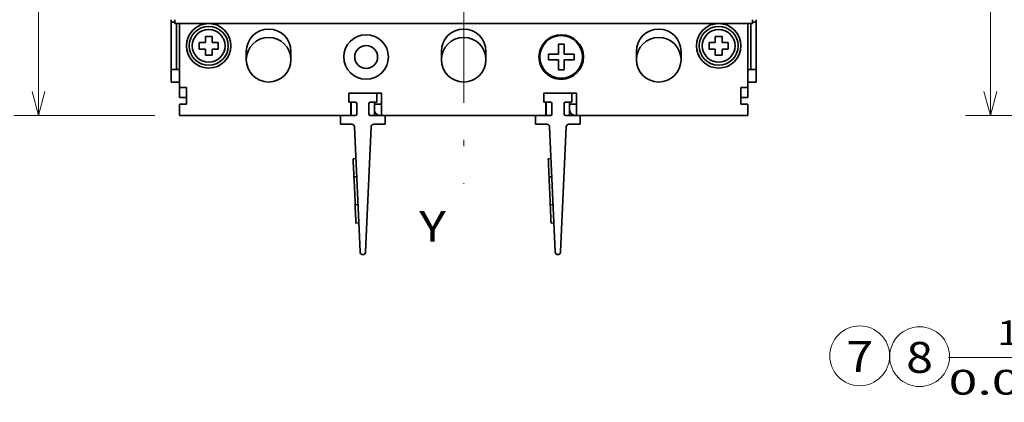
# Model space of a CAD drawing. Extents: x -1000000 to 1000000, y -1000000 to 1000000.
# Drawn here: x 109 to 189, y 166 to 197 of the extents above; entities that cross this region are included whole.
import ezdxf
from ezdxf.enums import TextEntityAlignment as Align

# ---------------------------------------------------------------- set-up
doc = ezdxf.new("R2010")
doc.units = 0
doc.linetypes.add('DASHDOT', pattern=[18.5, 12, -3, 0.5, -3])
doc.layers.get('0').update_dxf_attribs({"lineweight": 13})
doc.styles.get("Standard").update_dxf_attribs({"font": 'isocp.shx'})
doc.dimstyles.get("Standard").update_dxf_attribs({"dimtxt": 2.5, "dimasz": 2.5, "dimexe": 1.25, "dimexo": 0.625, "dimtad": 1, "dimcen": 2.5, "dimadec": 0, "dimazin": 0, "dimtfac": 1, "dimtmove": 0, "dimatfit": 0, "dimfxl": 1, "dimarcsym": 0})

# ---------------------------------------------------------------- blocks, each defined once
blk = doc.blocks.new('*D35')
at = {"color": 7, "lineweight": 13, "ltscale": 0.413737}
blk.add_line((125.086418, 261.196249), (108.53694, 261.196249), dxfattribs=at)
at = {"color": 7, "lineweight": 13}
blk.add_line((110.536942, 189.196249), (110.536942, 261.196249), dxfattribs=at)
at = {"color": 7, "lineweight": 13, "ltscale": 0.284362}
blk.add_line((119.911418, 189.196249), (108.53694, 189.196249), dxfattribs=at)
at = {"color": 7, "lineweight": 13}
for points in [[(111.054581, 259.264398), (110.536942, 261.196249), (110.019304, 259.264398)], [(110.019304, 191.128102), (110.536942, 189.196249), (111.054581, 191.128102)]]:
    blk.add_lwpolyline(points, dxfattribs=at)
for s, p, p2 in [('"', (113.536941, 227.465221), (113.536941, 228.931888)), ('160', (109.536939, 222.193943), (109.536939, 228.198555)), ('6.3', (113.536941, 221.460611), (113.536941, 227.465222))]:
    blk.add_text(s, height=2, rotation=90.000003, dxfattribs=at).set_placement(p, p2, align=Align.FIT)
blk = doc.blocks.new('*D49')
at = {"color": 7, "lineweight": 13, "ltscale": 0.437701}
blk.add_line((202.895938, 261.196249), (185.387894, 261.196249), dxfattribs=at)
at = {"color": 7, "lineweight": 13}
blk.add_line((187.387895, 189.196249), (187.387895, 261.196249), dxfattribs=at)
at = {"color": 7, "lineweight": 13, "ltscale": 0.239161}
blk.add_line((194.954331, 189.196249), (185.387894, 189.196249), dxfattribs=at)
at = {"color": 7, "lineweight": 13, "ltscale": 0.188318}
blk.add_line((206.765938, 189.196249), (199.233215, 189.196249), dxfattribs=at)
at = {"color": 7, "lineweight": 13}
for points in [[(187.905533, 259.264398), (187.387895, 261.196249), (186.870257, 259.264398)], [(186.870257, 191.128102), (187.387895, 189.196249), (187.905533, 191.128102)]]:
    blk.add_lwpolyline(points, dxfattribs=at)
for s, p, p2 in [('"', (190.387893, 227.465221), (190.387893, 228.931888)), ('160', (186.387893, 222.193943), (186.387893, 228.198555)), ('6.3', (190.387893, 221.460611), (190.387893, 227.465222))]:
    blk.add_text(s, height=2, rotation=90.000003, dxfattribs=at).set_placement(p, p2, align=Align.FIT)
blk = doc.blocks.new('*D61')
at = {"color": 7, "lineweight": 13, "ltscale": 0.389923}
blk.add_line((203.995549, 183.224383), (203.995549, 167.627467), dxfattribs=at)
at = {"color": 7, "lineweight": 13, "ltscale": 0.020303}
blk.add_line((204.445761, 176.161307), (204.445761, 175.349198), dxfattribs=at)
at = {"color": 7, "lineweight": 13, "ltscale": 0.163614}
blk.add_line((204.445761, 174.172027), (204.445761, 167.627467), dxfattribs=at)
at = {"color": 7, "lineweight": 13}
blk.add_line((184.011667, 169.627467), (209.445761, 169.627467), dxfattribs=at)
for points in [[(202.063698, 169.109832), (203.995549, 169.627467), (202.063698, 170.145108)], [(206.377613, 170.145108), (204.445761, 169.627467), (206.377613, 169.109832)]]:
    blk.add_lwpolyline(points, dxfattribs=at)
for s, p, p2 in [('1', (187.947306, 170.627463), (189.682178, 170.627463)), ('0.04', (184.011667, 166.627464), (192.151149, 166.627464)), ('"', (192.151149, 166.627464), (193.617816, 166.627464))]:
    blk.add_text(s, height=2, dxfattribs=at).set_placement(p, p2, align=Align.FIT)
blk = doc.blocks.new('BLOCK27')
at = {"color": 7, "lineweight": 35, "ltscale": 0.01125}
for p, q in [((-50.5, -76.8), (-50.5, -77.25)), ((54.5, -77.25), (54.5, -76.8))]:
    blk.add_line(p, q, dxfattribs=at)
at = {"color": 7, "lineweight": 35, "ltscale": 0.0175}
for p, q in [((-50.5, -77.25), (-49.8, -77.25)), ((-49.8, -77.5), (-49.8, -76.8)), ((53.8, -77.5), (53.8, -76.8)), ((54.5, -77.25), (53.8, -77.25))]:
    blk.add_line(p, q, dxfattribs=at)
at = {"color": 7, "lineweight": 35, "ltscale": 0.2125}
for p, q in [((-50.5, -85.75), (-50.5, -77.25)), ((54.5, -77.25), (54.5, -85.75))]:
    blk.add_line(p, q, dxfattribs=at)
at = {"color": 7, "lineweight": 35}
for p, q in [((-49.8, -77.5), (53.8, -77.5)), ((-18.25, -94), (-49, -94)), ((-25.25, -94), (-48, -94)), ((16.75, -94), (-12.75, -94)), ((16.75, -94), (-12.75, -94)), ((52, -94), (22.25, -94)), ((53, -94), (22.25, -94)), ((-17.58, -96.08), (-16.6, -118.52)), ((-15.6, -118.52), (-14.62, -96.08)), ((17.42, -96.08), (18.4, -118.52)), ((19.4, -118.52), (20.38, -96.08))]:
    blk.add_line(p, q, dxfattribs=at)
at = {"color": 7, "lineweight": 35, "ltscale": 0.20625}
for p, q in [((-49.5, -85.75), (-49.5, -77.5)), ((53.5, -77.5), (53.5, -85.75))]:
    blk.add_line(p, q, dxfattribs=at)
at = {"color": 7, "lineweight": 35, "ltscale": 0.2875}
for p, q in [((-49, -89), (-49, -77.5)), ((53, -77.5), (53, -89))]:
    blk.add_line(p, q, dxfattribs=at)
at = {"color": 7, "lineweight": 35, "ltscale": 0.279999}
blk.add_line((54.5, -76.8), (54.5, -88), dxfattribs=at)
at = {"color": 7, "lineweight": 35, "ltscale": 0.03}
for p, q in [((-45.45, -80.9), (-45.45, -82.1)), ((-43.15, -79.8), (-44.35, -79.8)), ((-42.05, -82.1), (-42.05, -80.9)), ((46.05, -80.9), (46.05, -82.1)), ((48.35, -79.8), (47.15, -79.8)), ((49.45, -82.1), (49.45, -80.9)), ((-44.35, -83.2), (-43.15, -83.2)), ((47.15, -83.2), (48.35, -83.2))]:
    blk.add_line(p, q, dxfattribs=at)
at = {"color": 7, "lineweight": 35, "ltscale": 0.0275}
for p, q in [((-44.35, -80.9), (-45.45, -80.9)), ((-44.35, -79.8), (-44.35, -80.9)), ((-43.15, -80.9), (-42.05, -80.9)), ((47.15, -80.9), (46.05, -80.9)), ((47.15, -79.8), (47.15, -80.9)), ((48.35, -80.9), (49.45, -80.9)), ((-45.45, -82.1), (-44.35, -82.1)), ((-43.15, -82.1), (-42.05, -82.1)), ((-43.15, -83.2), (-43.15, -82.1)), ((46.05, -82.1), (47.15, -82.1)), ((48.35, -82.1), (49.45, -82.1)), ((48.35, -83.2), (48.35, -82.1))]:
    blk.add_line(p, q, dxfattribs=at)
at = {"color": 7, "lineweight": 35, "ltscale": 0.015043}
for p, q in [((-43.15, -79.8), (-43.15, -80.4)), ((48.35, -79.8), (48.35, -80.4)), ((-44.35, -82.6), (-44.35, -83.2)), ((47.15, -82.6), (47.15, -83.2))]:
    blk.add_line(p, q, dxfattribs=at)
at = {"color": 7, "lineweight": 35, "ltscale": 0.012457}
for p, q in [((-43.15, -80.4), (-43.15, -80.9)), ((48.35, -80.4), (48.35, -80.9)), ((-44.35, -82.6), (-44.35, -82.1)), ((47.15, -82.6), (47.15, -82.1))]:
    blk.add_line(p, q, dxfattribs=at)
at = {"color": 7, "lineweight": 35, "ltscale": 0.034619}
for p, q in [((19, -81.2), (19, -82.58)), ((20, -85.8), (20, -84.41))]:
    blk.add_line(p, q, dxfattribs=at)
at = {"color": 7, "lineweight": 35, "ltscale": 0.0125}
for p, q in [((19, -81.2), (19.5, -81.2)), ((20, -81.2), (19.5, -81.2)), ((19, -85.8), (19.5, -85.8)), ((20, -85.8), (19.5, -85.8)), ((-17.83, -101.77), (-17.33, -101.75)), ((-17.81, -102.27), (-17.83, -101.77)), ((17.17, -101.77), (17.67, -101.75)), ((17.19, -102.27), (17.17, -101.77)), ((-17.69, -105.06), (-17.71, -104.56)), ((-17.19, -105.04), (-17.69, -105.06)), ((-17.67, -105.56), (-17.69, -105.06)), ((17.31, -105.06), (17.29, -104.56)), ((17.81, -105.04), (17.31, -105.06)), ((17.33, -105.56), (17.31, -105.06)), ((-17.47, -110.05), (-17.49, -109.55)), ((-16.97, -110.03), (-17.47, -110.05)), ((-17.45, -110.55), (-17.47, -110.05)), ((17.53, -110.05), (17.51, -109.55)), ((18.03, -110.03), (17.53, -110.05)), ((17.55, -110.55), (17.53, -110.05)), ((-17.33, -113.34), (-17.35, -112.84)), ((17.67, -113.34), (17.65, -112.84)), ((-17.33, -113.34), (-16.83, -113.32)), ((17.67, -113.34), (18.17, -113.32))]:
    blk.add_line(p, q, dxfattribs=at)
at = {"color": 7, "lineweight": 35, "ltscale": 0.045}
for p, q in [((20, -81.2), (20, -83)), ((17.2, -83), (19, -83)), ((21.8, -83), (20, -83)), ((17.2, -84), (19, -84)), ((19, -85.8), (19, -84)), ((21.8, -84), (20, -84))]:
    blk.add_line(p, q, dxfattribs=at)
at = {"color": 7, "lineweight": 35, "ltscale": 0.0375}
for p, q in [((-37, -82.5), (-37, -84)), ((-29, -82.5), (-29, -84)), ((-2, -82.5), (-2, -84)), ((6, -82.5), (6, -84)), ((33, -82.5), (33, -84)), ((41, -82.5), (41, -84))]:
    blk.add_line(p, q, dxfattribs=at)
at = {"color": 7, "lineweight": 35, "ltscale": 0.025}
for p, q in [((17.2, -83), (17.2, -84)), ((21.8, -84), (21.8, -83)), ((-49, -90.8), (-49, -89.8)), ((-47.75, -90), (-47.75, -89)), ((51.75, -90), (51.75, -89)), ((53, -90.8), (53, -89.8)), ((-14, -92), (-13, -92)), ((21, -92), (22, -92)), ((53, -92), (53, -93))]:
    blk.add_line(p, q, dxfattribs=at)
at = {"color": 7, "lineweight": 35, "ltscale": 0.010381}
for p, q in [((19, -82.58), (19, -83)), ((20, -84.41), (20, -84))]:
    blk.add_line(p, q, dxfattribs=at)
at = {"color": 7, "lineweight": 35, "ltscale": 0.029696}
for p, q in [((-49.31, -85.75), (-50.5, -85.75)), ((53.31, -85.75), (54.5, -85.75))]:
    blk.add_line(p, q, dxfattribs=at)
at = {"color": 7, "lineweight": 35, "ltscale": 0.00625}
for p, q in [((-50.5, -85.75), (-50.5, -86)), ((54.5, -86), (54.5, -85.75)), ((-12.75, -92), (-13, -92)), ((22.25, -92), (22, -92)), ((-13, -94), (-12.75, -94)), ((22.25, -94), (22, -94))]:
    blk.add_line(p, q, dxfattribs=at)
at = {"color": 7, "lineweight": 35, "ltscale": 0.05}
for p, q in [((-50.5, -86), (-50.5, -88)), ((54.5, -88), (54.5, -86)), ((-47.75, -92), (-47.75, -90)), ((51.75, -92), (51.75, -90)), ((-49, -94), (-49, -92)), ((53, -94), (53, -92))]:
    blk.add_line(p, q, dxfattribs=at)
at = {"color": 7, "lineweight": 35, "ltscale": 0.007804}
for p, q in [((-49, -85.75), (-49.31, -85.75)), ((53, -85.75), (53.31, -85.75))]:
    blk.add_line(p, q, dxfattribs=at)
at = {"color": 7, "lineweight": 35, "ltscale": 0.003354}
for p, q in [((-49, -86.07), (-49.11, -86)), ((53, -86.07), (53.11, -86))]:
    blk.add_line(p, q, dxfattribs=at)
at = {"color": 7, "lineweight": 35, "ltscale": 0.001402}
blk.add_line((53, -86.13), (53, -86.07), dxfattribs=at)
at = {"color": 7, "lineweight": 35, "ltscale": 0.071748}
blk.add_line((53, -86.13), (53, -89), dxfattribs=at)
at = {"color": 7, "lineweight": 35, "ltscale": 0.034702}
for p, q in [((-50.5, -88), (-49.11, -88)), ((53.11, -88), (54.5, -88))]:
    blk.add_line(p, q, dxfattribs=at)
at = {"color": 7, "lineweight": 35, "ltscale": 0.002798}
for p, q in [((-49.11, -88), (-49, -88)), ((53, -88), (53.11, -88))]:
    blk.add_line(p, q, dxfattribs=at)
at = {"color": 7, "lineweight": 35, "ltscale": 0.02}
for p, q in [((-49, -89.8), (-49, -89)), ((53, -89.8), (53, -89))]:
    blk.add_line(p, q, dxfattribs=at)
at = {"color": 7, "lineweight": 35, "ltscale": 0.03125}
for p, q in [((-47.75, -89), (-49, -89)), ((51.75, -89), (53, -89)), ((-47.75, -90.8), (-49, -90.8)), ((53, -90.8), (51.75, -90.8)), ((-47.75, -92), (-49, -92)), ((-47.75, -92), (-49, -92)), ((51.75, -92), (53, -92)), ((51.75, -92), (53, -92))]:
    blk.add_line(p, q, dxfattribs=at)
at = {"color": 7, "lineweight": 35, "ltscale": 0.125}
for p, q in [((-13.6, -90), (-18.6, -90)), ((21.4, -90), (16.4, -90))]:
    blk.add_line(p, q, dxfattribs=at)
at = {"color": 7, "lineweight": 35, "ltscale": 0.04}
for p, q in [((-18.6, -91.6), (-18.6, -90)), ((-13.6, -91.6), (-13.6, -90)), ((16.4, -91.6), (16.4, -90)), ((21.4, -91.6), (21.4, -90)), ((-20.1, -95.6), (-20.1, -94)), ((-12.1, -95.6), (-12.1, -94)), ((14.9, -95.6), (14.9, -94)), ((22.9, -95.6), (22.9, -94))]:
    blk.add_line(p, q, dxfattribs=at)
at = {"color": 7, "lineweight": 35, "ltscale": 0.1375}
for p, q in [((-12.75, -90), (-18.25, -90)), ((16.75, -90), (22.25, -90))]:
    blk.add_line(p, q, dxfattribs=at)
at = {"color": 7, "lineweight": 35, "ltscale": 0.1}
for p, q in [((-12.75, -94), (-12.75, -90)), ((22.25, -90), (22.25, -94)), ((-18.25, -94), (-22.25, -94)), ((-17.67, -105.56), (-17.49, -109.55)), ((17.33, -105.56), (17.51, -109.55))]:
    blk.add_line(p, q, dxfattribs=at)
at = {"color": 7, "lineweight": 35, "ltscale": 0.075}
blk.add_line((51.75, -89), (51.75, -92), dxfattribs=at)
at = {"color": 7, "lineweight": 35, "ltscale": 0.02875}
for p, q in [((-17.45, -91.6), (-18.6, -91.6)), ((-14.75, -91.6), (-13.6, -91.6)), ((17.55, -91.6), (16.4, -91.6)), ((20.25, -91.6), (21.4, -91.6))]:
    blk.add_line(p, q, dxfattribs=at)
at = {"color": 7, "lineweight": 35, "ltscale": 0.059993}
for p, q in [((-18.25, -91.6), (-18.25, -94)), ((-18.25, -91.6), (-18.25, -94)), ((16.75, -94), (16.75, -91.6)), ((16.75, -94), (16.75, -91.6))]:
    blk.add_line(p, q, dxfattribs=at)
at = {"color": 7, "lineweight": 35, "ltscale": 0.06}
for p, q in [((-18.2, -91.6), (-18.2, -94)), ((-14, -91.6), (-14, -94)), ((16.8, -91.6), (16.8, -94)), ((21, -91.6), (21, -94))]:
    blk.add_line(p, q, dxfattribs=at)
at = {"color": 7, "lineweight": 35, "ltscale": 0.0475}
for p, q in [((-17.2, -93.75), (-17.2, -91.85)), ((-15, -91.85), (-15, -93.75)), ((17.8, -93.75), (17.8, -91.85)), ((20, -91.85), (20, -93.75))]:
    blk.add_line(p, q, dxfattribs=at)
at = {"color": 7, "lineweight": 35, "ltscale": 0.001259}
for p, q in [((-18.25, -92), (-18.2, -92)), ((16.75, -92), (16.8, -92)), ((-18.25, -94), (-18.2, -94)), ((16.8, -94), (16.75, -94))]:
    blk.add_line(p, q, dxfattribs=at)
at = {"color": 7, "lineweight": 35, "ltscale": 0.06625}
for p, q in [((-20.1, -94), (-17.45, -94)), ((-12.1, -94), (-14.75, -94)), ((14.9, -94), (17.55, -94)), ((22.9, -94), (20.25, -94))]:
    blk.add_line(p, q, dxfattribs=at)
at = {"color": 7, "lineweight": 35, "ltscale": 0.050534}
for p, q in [((-20.1, -95.6), (-18.08, -95.6)), ((-12.1, -95.6), (-14.12, -95.6)), ((14.9, -95.6), (16.92, -95.6)), ((22.9, -95.6), (20.88, -95.6))]:
    blk.add_line(p, q, dxfattribs=at)
at = {"color": 7, "lineweight": 35, "ltscale": 0.057322}
for p, q in [((-17.81, -102.27), (-17.71, -104.56)), ((17.19, -102.27), (17.29, -104.56)), ((-17.45, -110.55), (-17.35, -112.84)), ((17.55, -110.55), (17.65, -112.84))]:
    blk.add_line(p, q, dxfattribs=at)
at = {"color": 7, "lineweight": 35}
for centre, radius in [((-43.75, -81.5), 4), ((47.75, -81.5), 4), ((-43.75, -81.5), 3.5), ((-43.75, -81.5), 2.94), ((47.75, -81.5), 3.5), ((47.75, -81.5), 2.94), ((-15.5, -83.5), 4), ((19.5, -83.5), 4), ((19.5, -83.5), 3.83), ((-15.5, -83.5), 2.05)]:
    blk.add_circle(centre, radius, dxfattribs=at)
for centre, radius, start, end in [((-33, -82.5), 4, 0, 180), ((2, -82.5), 4, 0, 180), ((37, -82.5), 4, 0, 180), ((-33, -84), 4, 0.2613, 180), ((2, -84), 4, 0.2613, 180), ((19.5, -83.5), 4, 118.6479, 298.6479), ((37, -84), 4, 0.2613, 180), ((-33, -84), 4, 180, 360), ((-15.5, -83.5), 2.05, 180, 360), ((2, -84), 4, 180, 360), ((37, -84), 4, 180, 360), ((-17.45, -91.85), 0.25, 0, 90), ((-14.75, -91.85), 0.25, 90, 180), ((17.55, -91.85), 0.25, 0, 90), ((20.25, -91.85), 0.25, 90, 180), ((-13, -93), 1, 181.5461, 270), ((22, -93), 1, 181.5461, 270), ((-17.45, -93.75), 0.25, 270, 360), ((-14.75, -93.75), 0.25, 180, 270), ((17.55, -93.75), 0.25, 270, 360), ((20.25, -93.75), 0.25, 180, 270), ((-18.08, -96.1), 0.5, 2.4992, 90), ((-14.12, -96.1), 0.5, 90, 177.5008), ((16.92, -96.1), 0.5, 2.4992, 90), ((20.88, -96.1), 0.5, 90, 177.5008), ((-16.1, -118.5), 0.5, 182.4992, 357.5008), ((18.9, -118.5), 0.5, 182.4992, 357.5008)]:
    blk.add_arc(centre, radius, start, end, dxfattribs=at)
blk = doc.blocks.new('BLOCK29')
at = {"color": 7, "lineweight": 13}
blk.add_circle((-61.355675, -137.186172), 5.370008, dxfattribs=at)
blk.add_text('7', height=5.555556, dxfattribs=at).set_placement((-63.765217, -140.096039), (-58.946133, -140.096039), align=Align.FIT)
blk = doc.blocks.new('BLOCK30')
at = {"color": 7, "lineweight": 13}
blk.add_circle((-50.603905, -137.334091), 5.370008, dxfattribs=at)
blk.add_text('8', height=5.555556, dxfattribs=at).set_placement((-53.013447, -140.243958), (-48.194363, -140.243958), align=Align.FIT)

msp = doc.modelspace()

# ---------------------------------------------------------------- linework, layer by layer
at = {"color": 7, "linetype": 'DASHDOT', "lineweight": 13}
msp.add_line((144.8614, 257.7222), (144.8614, 183.6696), dxfattribs=at)

# ---------------------------------------------------------------- block references
at = {"lineweight": 0, "xscale": 0.45, "yscale": 0.45, "zscale": 0.45}
for name, p in [('BLOCK27', (143.9614, 231.4961)), ('BLOCK29', (204.4455, 231.4961)), ('BLOCK30', (204.4455, 231.4961))]:
    msp.add_blockref(name, p, dxfattribs=at)

# ---------------------------------------------------------------- texts
at = {"color": 7, "lineweight": 13}
msp.add_text('Y', height=2.5, dxfattribs=at).set_placement((141.2614, 178.9771), (143.43, 178.9771), align=Align.FIT)

# ---------------------------------------------------------------- dimensions: what is measured, and where the dimension line sits
at = {"color": 0, "lineweight": 0}
for base, p1, p2, angle, picture, middle in [((110.5369, 261.1962), (121.9114, 189.1962), (127.0864, 261.1962), 89.999523, '*D35', (110.5369, 225.1962)), ((187.3879, 261.1962), (208.7659, 189.1962), (204.8959, 261.1962), 89.999523, '*D49', (187.3879, 225.1962)), ((203.9955, 169.6275), (204.4458, 178.1613), (203.9955, 185.2244), 179.999046, '*D61', (188.8147, 169.6275))]:
    dim = msp.add_linear_dim(base=base, p1=p1, p2=p2, angle=angle, dimstyle='STANDARD', override={"dimlfac": 2.222222}, dxfattribs=at)
    dim.commit()
    dim.dimension.update_dxf_attribs({"geometry": picture, "text_midpoint": middle, "dimtype": 160, "oblique_angle": 89.999523})

doc.saveas('drawing.dxf')
